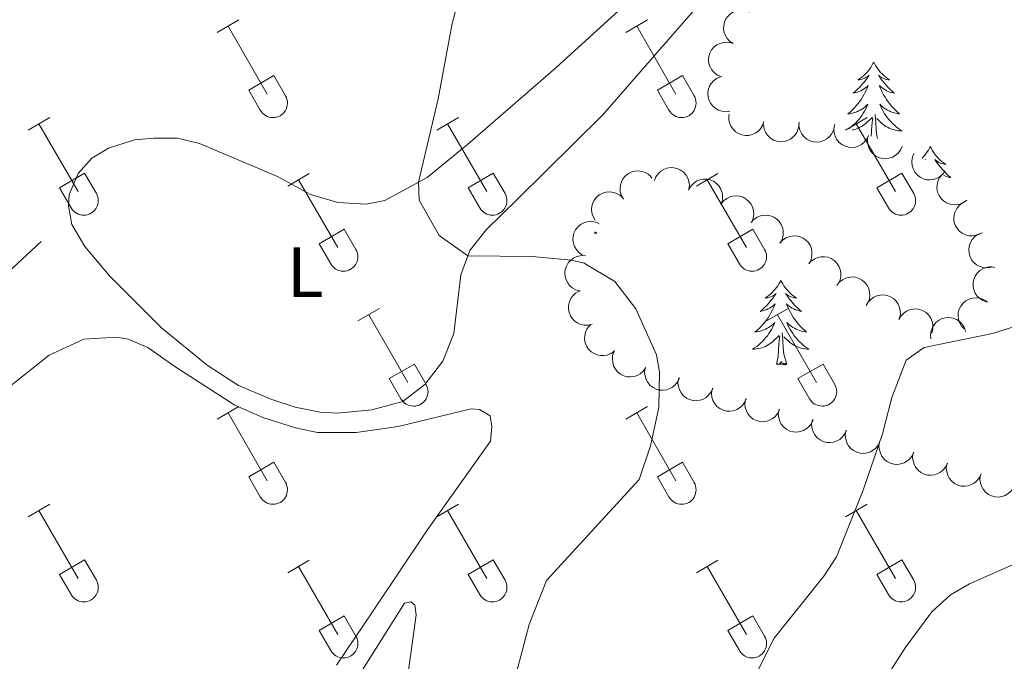
# Model space of a CAD drawing. Units: metres. Extents: x 611430 to 615932, y 645847 to 648889.
# Drawn here: x 613465 to 613603, y 646896 to 646987 of the extents above; entities that cross this region are included whole.
import ezdxf
from ezdxf.enums import TextEntityAlignment as Align

# ---------------------------------------------------------------- set-up
doc = ezdxf.new("R2010")
doc.units = ezdxf.units.M
doc.header["$MEASUREMENT"] = 0
doc.linetypes.add('DGN Style 3', pattern=[78.86718, 56.3337, -22.53348])
for name, color, linetype, lineweight in [('Carátula', 7, 'Continuous', 5), ('Elementos auxiliares', 7, 'Continuous', 5), ('Entidades rústicas y varios', 7, 'Continuous', 5), ('Relieve y altimetría', 7, 'Continuous', 5), ('Viales y ferrocarril', 7, 'Continuous', 5)]:
    doc.layers.add(name, color=color, linetype=linetype, lineweight=lineweight)
doc.styles.add('Style-Arial Narrow', font='txt')

msp = doc.modelspace()

# ---------------------------------------------------------------- linework, layer by layer
at = {"layer": 'Carátula', "color": 7, "linetype": 'Continuous', "lineweight": 0}
msp.add_3dface([(611477.8189999999, 645847.4310000001), (615932.2390000002, 645918.946), (615884.5619999999, 648888.574), (611430.142, 648817.0600000002)], dxfattribs=at)
at = {"layer": 'Elementos auxiliares', "color": 250, "linetype": 'Continuous', "lineweight": 0}
msp.add_3dface([(612329.6699999999, 646255.2000000001), (612293.0700000002, 648568.3100000002), (615745.0900000001, 648623.75), (615782.8400000001, 646310.6399999999)], dxfattribs=at)
at = {"layer": 'Entidades rústicas y varios', "color": 32, "linetype": 'Continuous', "lineweight": 0}
for p, q in [((613492.4469999999, 646984.9890000002), (613495.4870000001, 646986.744)), ((613550.0700000002, 646984.9890000002), (613553.1100000001, 646986.744)), ((613493.967, 646985.8640000002), (613499.4920000001, 646976.294)), ((613551.5900000001, 646985.8640000002), (613557.115, 646976.294)), ((613496.8770000001, 646976.8489999999), (613500.412, 646978.8890000001)), ((613500.412, 646978.8890000001), (613502.0619999999, 646976.0390000001)), ((613554.5, 646976.8489999999), (613558.0349999999, 646978.8890000001)), ((613558.0349999999, 646978.8890000001), (613559.6850000002, 646976.0390000001)), ((613496.8770000001, 646976.8489999999), (613498.507, 646974.0190000001)), ((613554.5, 646976.8489999999), (613556.1300000001, 646974.0190000001)), ((613465.7720000001, 646971.217), (613468.817, 646972.9720000002)), ((613523.395, 646971.217), (613526.44, 646972.9720000002)), ((613581.0179999999, 646971.217), (613584.0630000001, 646972.9720000002)), ((613467.297, 646972.092), (613472.8219999999, 646962.5220000001)), ((613524.9199999999, 646972.092), (613530.4450000002, 646962.5220000001)), ((613582.5430000002, 646972.092), (613588.0680000001, 646962.5220000001)), ((613470.2020000002, 646963.0770000002), (613473.7420000001, 646965.1170000001)), ((613473.7420000001, 646965.1170000001), (613475.392, 646962.267)), ((613502.3770000001, 646963.317), (613505.4169999999, 646965.0770000002)), ((613503.8970000001, 646964.1969999999), (613509.422, 646954.622)), ((613527.8250000001, 646963.0770000002), (613531.365, 646965.1170000001)), ((613531.365, 646965.1170000001), (613533.0149999999, 646962.267)), ((613560, 646963.317), (613563.04, 646965.0770000002)), ((613561.52, 646964.1969999999), (613567.0449999999, 646954.622)), ((613585.4480000001, 646963.0770000002), (613588.9880000001, 646965.1170000001)), ((613588.9880000001, 646965.1170000001), (613590.638, 646962.267)), ((613470.2020000002, 646963.0770000002), (613471.8370000002, 646960.247)), ((613527.8250000001, 646963.0770000002), (613529.4600000001, 646960.247)), ((613585.4480000001, 646963.0770000002), (613587.0830000001, 646960.247)), ((613506.807, 646955.182), (613510.3470000001, 646957.2220000002)), ((613510.3470000001, 646957.2220000002), (613511.9920000001, 646954.3670000001)), ((613564.4299999999, 646955.182), (613567.97, 646957.2220000002)), ((613567.97, 646957.2220000002), (613569.615, 646954.3670000001)), ((613506.807, 646955.182), (613508.4369999999, 646952.3520000001)), ((613564.4299999999, 646955.182), (613566.0600000002, 646952.3520000001)), ((613512.27, 646944.287), (613515.315, 646946.0419999999)), ((613569.8929999999, 646944.287), (613572.9380000001, 646946.0419999999)), ((613513.7949999999, 646945.162), (613519.3200000002, 646935.592)), ((613571.4180000002, 646945.162), (613576.9430000001, 646935.592)), ((613516.7000000001, 646936.1470000001), (613520.24, 646938.1869999999)), ((613520.24, 646938.1869999999), (613521.8899999999, 646935.3370000002)), ((613574.3230000001, 646936.1470000001), (613577.8630000001, 646938.1869999999)), ((613577.8630000001, 646938.1869999999), (613579.513, 646935.3370000002)), ((613516.7000000001, 646936.1470000001), (613518.3350000001, 646933.317)), ((613574.3230000001, 646936.1470000001), (613575.9580000001, 646933.317)), ((613492.4469999999, 646930.442), (613495.4870000001, 646932.1969999999)), ((613550.0700000002, 646930.442), (613553.1100000001, 646932.1969999999)), ((613493.967, 646931.317), (613499.4920000001, 646921.747)), ((613551.5900000001, 646931.317), (613557.115, 646921.747)), ((613496.8770000001, 646922.3019999999), (613500.412, 646924.342)), ((613500.412, 646924.342), (613502.0619999999, 646921.4920000001)), ((613554.5, 646922.3019999999), (613558.0349999999, 646924.342)), ((613558.0349999999, 646924.342), (613559.6850000002, 646921.4920000001)), ((613496.8770000001, 646922.3019999999), (613498.507, 646919.4720000002)), ((613554.5, 646922.3019999999), (613556.1300000001, 646919.4720000002)), ((613465.7720000001, 646916.6699999999), (613468.817, 646918.425)), ((613523.395, 646916.6699999999), (613526.44, 646918.425)), ((613581.0179999999, 646916.6699999999), (613584.0630000001, 646918.425)), ((613467.297, 646917.5449999999), (613472.8219999999, 646907.9750000001)), ((613524.9199999999, 646917.5449999999), (613530.4450000002, 646907.9750000001)), ((613582.5430000002, 646917.5449999999), (613588.0680000001, 646907.9750000001)), ((613470.2020000002, 646908.53), (613473.7420000001, 646910.5700000002)), ((613473.7420000001, 646910.5700000002), (613475.392, 646907.7200000001)), ((613502.3770000001, 646908.77), (613505.4169999999, 646910.53)), ((613527.8250000001, 646908.53), (613531.365, 646910.5700000002)), ((613531.365, 646910.5700000002), (613533.0149999999, 646907.7200000001)), ((613560, 646908.77), (613563.04, 646910.53)), ((613585.4480000001, 646908.53), (613588.9880000001, 646910.5700000002)), ((613588.9880000001, 646910.5700000002), (613590.638, 646907.7200000001)), ((613470.2020000002, 646908.53), (613471.8370000002, 646905.7000000001)), ((613503.8970000001, 646909.6499999999), (613509.422, 646900.0750000001)), ((613527.8250000001, 646908.53), (613529.4600000001, 646905.7000000001)), ((613561.52, 646909.6499999999), (613567.0449999999, 646900.0750000001)), ((613585.4480000001, 646908.53), (613587.0830000001, 646905.7000000001)), ((613506.807, 646900.635), (613510.3470000001, 646902.675)), ((613510.3470000001, 646902.675), (613511.9920000001, 646899.8200000002)), ((613564.4299999999, 646900.635), (613567.97, 646902.675)), ((613567.97, 646902.675), (613569.615, 646899.8200000002)), ((613506.807, 646900.635), (613508.4369999999, 646897.8049999999)), ((613564.4299999999, 646900.635), (613566.0600000002, 646897.8049999999))]:
    msp.add_line(p, q, dxfattribs=at)
at = {"layer": 'Entidades rústicas y varios', "color": 92, "linetype": 'Continuous', "lineweight": 0, "flags": 128}
for points, elevation in [([(613565.2024412155, 646983.4051549613), (613564.730935907, 646983.7111692486), (613564.3322824305, 646984.1405634795), (613564.0826619491, 646984.5530560433), (613563.9325979747, 646984.9726901739), (613563.8431334894, 646985.4574257784), (613563.8532255111, 646985.9493029491), (613563.960053924, 646986.4284396099), (613564.1711488857, 646986.8842741933), (613564.4642461787, 646987.2984000522), (613564.8375821682, 646987.6419833594), (613565.3144390979, 646987.9188889726), (613565.7646666426, 646988.0629285784), (613566.2542045787, 646988.135365509), (613566.7462622822, 646988.1190111069), (613567.1143166777, 646988.019878812), (613567.46921971, 646987.8618033944)], 419.953), ([(613563.403037673, 646978.7497117852), (613562.8942216942, 646978.9886015094), (613562.4407603191, 646979.3596497288), (613562.137244784, 646979.734267961), (613561.9313831567, 646980.1295311524), (613561.7766817862, 646980.5975482308), (613561.7196343231, 646981.0862102687), (613561.7601569982, 646981.5754363541), (613561.9071492832, 646982.0557898886), (613562.1410636711, 646982.5060012935), (613562.4640831815, 646982.8972654574), (613562.8987459636, 646983.236584652), (613563.3251381896, 646983.4406481704), (613563.8002337201, 646983.579135488), (613564.2899281988, 646983.6300036253), (613564.6680597386, 646983.5819641764), (613565.0411968974, 646983.47373913)], 419.953), ([(613564.7052394071, 646973.8836424518), (613564.1480317432, 646973.8096044938), (613563.5659617991, 646973.8766759506), (613563.108116585, 646974.027799276), (613562.7212718703, 646974.2490754987), (613562.3381452432, 646974.5592149636), (613562.0260191163, 646974.9395073261), (613561.795677088, 646975.3730125743), (613561.6597072214, 646975.8566017029), (613561.6131601264, 646976.3618141512), (613561.6734421053, 646976.865595188), (613561.8557303995, 646977.386018312), (613562.104168415, 646977.7881759955), (613562.4290271886, 646978.161487229), (613562.8135282096, 646978.4689725374), (613563.1576288958, 646978.6329419482), (613563.5300589928, 646978.7435756812)], 419.953), ([(613569.5130527667, 646972.4082944326), (613569.3371124873, 646971.874433947), (613569.0233140537, 646971.3796263654), (613568.6879319468, 646971.0332460218), (613568.3203063465, 646970.7813265542), (613567.8743003368, 646970.5714429216), (613567.3960508334, 646970.4560201652), (613566.9055029722, 646970.4373910057), (613566.4109541383, 646970.5255255677), (613565.9358711326, 646970.7035772109), (613565.5085872123, 646970.9771785659), (613565.1194394601, 646971.3678616564), (613564.8655599889, 646971.7666065171), (613564.6709210521, 646972.2215902358), (613564.5615085284, 646972.7016080997), (613564.5637070393, 646973.0827726526), (613564.6262548617, 646973.466219872)], 420.0041878803081), ([(613579.4401284277, 646971.7026336992), (613579.3119343033, 646971.1553419431), (613579.0429760925, 646970.6347984953), (613578.7394339803, 646970.2602017976), (613578.3954469229, 646969.976855888), (613577.9696790227, 646969.7284727267), (613577.503466177, 646969.5713403532), (613577.0164702393, 646969.5095406248), (613576.5160774, 646969.5537362874), (613576.0271481792, 646969.6892149468), (613575.5774090011, 646969.9240849568), (613575.1553364608, 646970.2789427041), (613574.867294933, 646970.6537550946), (613574.63330571, 646971.0898096135), (613574.4820042864, 646971.5583137535), (613574.4505935733, 646971.9381882289), (613574.479096008, 646972.3256564357)], 420.4452409389971), ([(613574.4708435098, 646972.0848631274), (613574.4168650103, 646971.5253559144), (613574.2198114665, 646970.9735643768), (613573.9689985241, 646970.5617957914), (613573.6659199748, 646970.2350613538), (613573.277124892, 646969.9320582452), (613572.836064202, 646969.7140892844), (613572.3616787773, 646969.5878248055), (613571.8598651194, 646969.5648182181), (613571.3572254169, 646969.6338079215), (613570.880155345, 646969.8065313904), (613570.4144848722, 646970.1018621554), (613570.0789814149, 646970.4348631764), (613569.7888700371, 646970.8357744991), (613569.5763739183, 646971.2798844508), (613569.4945280082, 646971.6521645837), (613569.4710450588, 646972.0399693683)], 420.2097566991246), ([(613584.2584312262, 646970.46178472), (613584.0257269705, 646969.9501102832), (613583.6602029161, 646969.4921843442), (613583.2892914531, 646969.1841499521), (613582.8965527781, 646968.9735120325), (613582.4304453919, 646968.813148681), (613581.9425107937, 646968.7501818016), (613581.4528294343, 646968.784771054), (613580.9707293396, 646968.9259296472), (613580.5177154816, 646969.1543693431), (613580.1225643927, 646969.4726221778), (613579.7780011061, 646969.9031397633), (613579.5687838137, 646970.3270269827), (613579.4245475187, 646970.8004088488), (613579.3677469955, 646971.2894507187), (613579.4111991682, 646971.6681368139), (613579.5148930582, 646972.0425584707)], 420.5204645376162), ([(613588.9959897981, 646968.8830036563), (613588.7632855424, 646968.3713292195), (613588.3977614878, 646967.9134032808), (613588.0268500249, 646967.6053688887), (613587.6341113499, 646967.3947309689), (613587.1680039638, 646967.2343676174), (613586.6800693655, 646967.171400738), (613586.1903880062, 646967.2059899905), (613585.7082879115, 646967.3471485837), (613585.2552740534, 646967.5755882795), (613584.8601229645, 646967.8938411144), (613584.515559678, 646968.3243586998), (613584.3063423855, 646968.7482459189), (613584.1621060903, 646969.2216277851), (613584.1053055674, 646969.7106696551), (613584.1487577398, 646970.0893557504), (613584.2524516302, 646970.4637774071)], 420.2694881792053), ([(613595.0640370271, 646965.4408877657), (613594.7369488121, 646964.9837496032), (613594.2899124513, 646964.604985175), (613593.8665209594, 646964.3743336096), (613593.4405114457, 646964.243460028), (613592.952216458, 646964.176076758), (613592.461303449, 646964.2084714717), (613591.9875060981, 646964.3369250434), (613591.5417166926, 646964.5684807729), (613591.1413129562, 646964.8800623801), (613590.8150190294, 646965.2686000534), (613590.5600301889, 646965.7575273905), (613590.4365625866, 646966.2138255402), (613590.3864071912, 646966.7061454933), (613590.4250660276, 646967.1969547683), (613590.5407923667, 646967.5601333254), (613590.7148045627, 646967.9075002144)], 419.9771727478521), ([(613549.7146222561, 646961.4643733163), (613549.4304742999, 646961.9493701605), (613549.266780443, 646962.5119608832), (613549.228704592, 646962.9925966386), (613549.2828114217, 646963.4349589914), (613549.4202808347, 646963.9083242419), (613549.6499329287, 646964.3434160894), (613549.9603290688, 646964.7237297575), (613550.3534619778, 646965.0364481069), (613550.8011765262, 646965.275106719), (613551.2889629947, 646965.4147262417), (613551.8393636382, 646965.4483176314), (613552.3063668273, 646965.3751037566), (613552.7763864592, 646965.2202617547), (613553.2088306587, 646964.9849316366), (613553.4933158854, 646964.7312400804), (613553.7396079596, 646964.4307667634)], 422.1569744967082), ([(613554.0936675372, 646964.1052036209), (613554.3041568482, 646964.626410154), (613554.6496540837, 646965.0996285605), (613555.0069784238, 646965.4233256656), (613555.3902974124, 646965.6506548389), (613555.849078851, 646965.8309104671), (613556.3338549377, 646965.9147981638), (613556.8245706558, 646965.9012950461), (613557.3122941339, 646965.780995175), (613557.774710976, 646965.5722443331), (613558.1831801282, 646965.2712755608), (613558.5459351498, 646964.8559708002), (613558.7731842598, 646964.4414709907), (613558.9376405161, 646963.9747284066), (613559.0154151667, 646963.4885809458), (613558.9882850153, 646963.1083767836), (613558.900785502, 646962.7298429871)], 421.6770043768445), ([(613558.9453498061, 646962.8877050513), (613559.2431121271, 646963.3644645298), (613559.6655035494, 646963.7705303943), (613560.0735894903, 646964.0272916937), (613560.4905485014, 646964.1846358485), (613560.9736537416, 646964.2825226545), (613561.4656320522, 646964.2809923154), (613561.9465552894, 646964.1825185118), (613562.4059945317, 646963.9793884236), (613562.8251584552, 646963.6935425645), (613563.1751869072, 646963.3262425064), (613563.4603493413, 646962.8542767912), (613563.6122024579, 646962.406624157), (613563.6931478634, 646961.9184209805), (613563.6853592342, 646961.4261531803), (613563.5926472148, 646961.0564293219), (613563.4407721261, 646960.6988290458)], 421.2915671092325), ([(613598.1266680851, 646961.344465146), (613597.6776468244, 646961.0063203435), (613597.137667783, 646960.7788854415), (613596.6646218093, 646960.6856759628), (613596.2189713528, 646960.6884455744), (613595.7329180406, 646960.7704497064), (613595.2742602455, 646960.9484329277), (613594.8607109492, 646961.2129347792), (613594.5047722659, 646961.5674117231), (613594.2161100764, 646961.9846411446), (613594.0212093832, 646962.4530885483), (613593.9244149555, 646962.9959514119), (613593.9433247708, 646963.4682803955), (613594.0429712951, 646963.9530123526), (613594.2268998222, 646964.4096944598), (613594.4461178933, 646964.7215192299), (613594.7162073483, 646965.0007963079)], 419.953), ([(613545.7059998759, 646958.5100395523), (613545.4218519197, 646958.9950363968), (613545.2581580628, 646959.5576271197), (613545.2200822118, 646960.0382628752), (613545.2741890415, 646960.4806252279), (613545.4116584545, 646960.9539904783), (613545.6413105484, 646961.3890823256), (613545.9517066886, 646961.7693959938), (613546.3448395976, 646962.0821143431), (613546.7925541459, 646962.3207729554), (613547.2803406143, 646962.4603924782), (613547.8307412579, 646962.4939838678), (613548.297744447, 646962.4207699928), (613548.7677640789, 646962.2659279911), (613549.2002082784, 646962.030597873), (613549.4846935051, 646961.7769063169), (613549.7309855793, 646961.4764329998)], 422.6073727954647), ([(613563.4706857991, 646960.776083117), (613563.8186004371, 646961.2175776293), (613564.2827036602, 646961.5752257783), (613564.7163258533, 646961.7860154688), (613565.1479408948, 646961.8970130181), (613565.6388332553, 646961.9417029555), (613566.127718464, 646961.8866007524), (613566.5950563222, 646961.7363357323), (613567.0296399456, 646961.484376759), (613567.4151793113, 646961.1545803864), (613567.7231233316, 646960.7513438178), (613567.9551881229, 646960.2511286814), (613568.0573844787, 646959.7896006164), (613568.0846785761, 646959.2954857182), (613568.0233237806, 646958.8069943273), (613567.8908969079, 646958.4495668896), (613567.7009792551, 646958.110634322)], 420.9544289895548), ([(613599.991218433, 646956.5789751296), (613599.4710974814, 646956.3658174505), (613598.8910835559, 646956.2828244044), (613598.4098674259, 646956.3126830102), (613597.9795016183, 646956.4284295945), (613597.5301578398, 646956.6310688514), (613597.1316643831, 646956.9195960859), (613596.7987544027, 646957.2803663664), (613596.544397888, 646957.7135510999), (613596.371037697, 646958.1903660472), (613596.3013657685, 646958.6929345225), (613596.3454702237, 646959.2425926407), (613596.4835975999, 646959.6946690478), (613596.7029667334, 646960.1382585918), (613596.9967434807, 646960.533332601), (613597.2879027948, 646960.7793356571), (613597.6200111567, 646960.9809492384)], 419.953), ([(613567.7237777, 646958.1582186765), (613568.0982760044, 646958.5774000455), (613568.583566833, 646958.9057242931), (613569.029371357, 646959.0893511605), (613569.4670138775, 646959.1734999821), (613569.9597285455, 646959.1878092831), (613570.44428121, 646959.1026405378), (613570.9014546191, 646958.9238201701), (613571.3196601819, 646958.6455211267), (613571.6841112347, 646958.2925598257), (613571.966582488, 646957.8710871208), (613572.1673341151, 646957.3575035988), (613572.2408524355, 646956.8905482404), (613572.2376001772, 646956.3956907631), (613572.1462150628, 646955.9119170444), (613571.9919819669, 646955.5633436632), (613571.7815090918, 646955.2367779443)], 420.6808101976169), ([(613543.8831942342, 646953.624296119), (613543.4220797943, 646953.9457544731), (613543.0378624338, 646954.3881129479), (613542.8020367273, 646954.80864444), (613542.6659494017, 646955.2330172004), (613542.5925838919, 646955.720449249), (613542.6189567631, 646956.2117225656), (613542.7415911375, 646956.6870593517), (613542.9676633428, 646957.135654501), (613543.2743119127, 646957.5398486431), (613543.6588194729, 646957.8708821556), (613544.1445834683, 646958.1318468862), (613544.5993333971, 646958.260900178), (613545.0910013512, 646958.3170884615), (613545.5822477499, 646958.284450666), (613545.9468180011, 646958.1731861979), (613546.296292454, 646958.0034463771)], 422.8871112615214), ([(613571.7779493881, 646955.2393408206), (613572.1524476925, 646955.6585221896), (613572.6377385212, 646955.9868464372), (613573.083543045, 646956.1704733049), (613573.5211855655, 646956.2546221265), (613574.0139002334, 646956.2689314273), (613574.4984528981, 646956.1837626819), (613574.9556263073, 646956.0049423145), (613575.3738318698, 646955.726643271), (613575.7382829227, 646955.3736819699), (613576.0207541763, 646954.952209265), (613576.221505803, 646954.4386257429), (613576.2950241235, 646953.9716703849), (613576.2917718652, 646953.4768129075), (613576.200386751, 646952.9930391887), (613576.046153655, 646952.6444658074), (613575.83568078, 646952.3179000886)], 420.4714206400978), ([(613601.4915266819, 646951.845058948), (613600.9340952823, 646951.7727247593), (613600.3522331004, 646951.8415753323), (613599.8948520204, 646951.994097617), (613599.5086855704, 646952.2165554175), (613599.1265088522, 646952.5278646786), (613598.8155467646, 646952.9091094558), (613598.5865310694, 646953.3433168504), (613598.4520402045, 646953.8273193889), (613598.4070377972, 646954.3326717739), (613598.4688595892, 646954.8362661703), (613598.6527380019, 646955.3561295941), (613598.9024042811, 646955.7575259057), (613599.228402776, 646956.1298422783), (613599.6138420046, 646956.4361507032), (613599.9584423492, 646956.5990674073), (613600.331208921, 646956.7085620781)], 419.953), ([(613543.5337214754, 646948.5324139169), (613542.9925697176, 646948.6844559342), (613542.4843059469, 646948.9759554018), (613542.1233636148, 646949.2956132388), (613541.855355957, 646949.6516805012), (613541.6258594268, 646950.0879187878), (613541.4892975709, 646950.5605664998), (613541.4488871561, 646951.049801871), (613541.5149571877, 646951.5477787788), (613541.6717205201, 646952.0303049516), (613541.9260633324, 646952.469325434), (613542.2990669613, 646952.8754504677), (613542.6861356397, 646953.1467991143), (613543.1320202311, 646953.3614649738), (613543.6067016482, 646953.4921011191), (613543.9875873422, 646953.5068435096), (613544.373435335, 646953.461397649)], 423.1705441573897), ([(613575.8321210762, 646952.3204629647), (613576.2066193805, 646952.739644334), (613576.6919102093, 646953.0679685813), (613577.1377147331, 646953.251595449), (613577.5753572537, 646953.3357442706), (613578.0680719217, 646953.3500535714), (613578.552624586, 646953.2648848263), (613579.0097979954, 646953.0860644586), (613579.428003558, 646952.8077654152), (613579.7924546108, 646952.4548041141), (613580.0749258643, 646952.0333314094), (613580.2756774912, 646951.519747887), (613580.3491958115, 646951.052792529), (613580.3459435531, 646950.5579350516), (613580.2545584391, 646950.0741613328), (613580.1003253432, 646949.7255879518), (613579.8898524679, 646949.3990222327)], 420.2620310825789), ([(613600.9141976954, 646946.9849143634), (613600.384877061, 646947.1740747865), (613599.8980251243, 646947.5000796821), (613599.5600912166, 646947.8439709063), (613599.3173907198, 646948.2177468669), (613599.1186620044, 646948.6688337738), (613599.0151666994, 646949.1498054175), (613599.0087408652, 646949.6406648258), (613599.1091452277, 646950.132869269), (613599.2989548487, 646950.6033780975), (613599.5830961056, 646951.0237267578), (613599.9833346346, 646951.4030397816), (613600.38826897, 646951.6469258899), (613600.8479517477, 646951.8301913912), (613601.3305417597, 646951.9276343504), (613601.7115337956, 646951.9159587906), (613602.0933071945, 646951.8438958193)], 419.953), ([(613579.8138120226, 646949.2915754048), (613580.1557463185, 646949.7377176883), (613580.6149884092, 646950.1015867611), (613581.0457310285, 646950.3182000013), (613581.4758112915, 646950.4350031154), (613581.9660569301, 646950.4863033476), (613582.4556402125, 646950.4377934536), (613582.9249603371, 646950.2938390495), (613583.3628994392, 646950.0477585893), (613583.7528475276, 646949.7231869665), (613584.066196858, 646949.324136284), (613584.3049805502, 646948.8270934306), (613584.4133863219, 646948.3669842707), (613584.4473357138, 646947.8732819936), (613584.3925684891, 646947.3840082448), (613584.2649696649, 646947.0248289165), (613584.0796360772, 646946.6833681405)], 420.0687922845306), ([(613545.2898702165, 646943.815322672), (613544.7428994796, 646943.6857656846), (613544.1570374393, 646943.6941125279), (613543.6863425078, 646943.7985480651), (613543.2792530756, 646943.9799046037), (613542.8669492751, 646944.2500491505), (613542.5182509738, 646944.5971146985), (613542.245586603, 646945.0053283571), (613542.0617946014, 646945.4728395869), (613541.9648053666, 646945.9708349067), (613541.9742499874, 646946.478121856), (613542.1034162384, 646947.0142051794), (613542.3102615628, 646947.4392548965), (613542.5960357436, 646947.8432692743), (613542.947754235, 646948.1877723259), (613543.2736719624, 646948.3854308324), (613543.6331262192, 646948.5328643331)], 423.8826005496582), ([(613583.9596504823, 646946.4534588709), (613584.2347931832, 646946.9436205728), (613584.6377343785, 646947.3689938125), (613585.0333674175, 646947.6445568699), (613585.4425126959, 646947.8212264518), (613585.9205121486, 646947.9415968097), (613586.4120238407, 646947.9630736925), (613586.8970257556, 646947.8871962086), (613587.3654610415, 646947.7057723043), (613587.7975329636, 646947.4398397864), (613588.1643539466, 646947.0893093075), (613588.4712741715, 646946.6311944474), (613588.6438939963, 646946.1911323539), (613588.7475798721, 646945.7072483397), (613588.762818848, 646945.2151548286), (613588.687497017, 646944.8415000793), (613588.5525099213, 646944.4771891077)], 419.9789830655804), ([(613597.7459470751, 646943.1562177069), (613597.3636638384, 646943.568311782), (613597.0822102242, 646944.0822065796), (613596.9411222131, 646944.5432431002), (613596.8983113602, 646944.9868411513), (613596.9301887436, 646945.4787317207), (613597.060343285, 646945.9531838209), (613597.281175186, 646946.3916100078), (613597.5974010848, 646946.7819270982), (613597.9829293331, 646947.1117364666), (613598.4289938703, 646947.3535125589), (613598.9591148347, 646947.5053052247), (613599.430901865, 646947.5347882335), (613599.9232818675, 646947.4852258153), (613600.3963765174, 646947.3489551209), (613600.7289812184, 646947.1627687549), (613601.034410197, 646946.9226497448)], 419.953), ([(613588.552489552, 646944.477197872), (613588.8276322531, 646944.967359574), (613589.2305734481, 646945.392732814), (613589.6262064875, 646945.668295871), (613590.0353517656, 646945.8449654533), (613590.5133512185, 646945.965335811), (613591.0048629106, 646945.9868126938), (613591.4898648256, 646945.9109352098), (613591.9583001115, 646945.7295113057), (613592.3903720336, 646945.4635787876), (613592.7571930164, 646945.1130483088), (613593.0641132414, 646944.6549334486), (613593.2367330662, 646944.2148713551), (613593.3404189422, 646943.7309873409), (613593.3556579177, 646943.2388938298), (613593.2803360869, 646942.8652390805), (613593.145348991, 646942.5009281092)], 419.964091970866), ([(613593.0704158028, 646941.7719193876), (613593.0163268187, 646942.3314159308), (613593.1041452184, 646942.9107188985), (613593.2715249341, 646943.3628743264), (613593.5064768677, 646943.7415689116), (613593.8301025457, 646944.1133738614), (613594.2213004415, 646944.4117179686), (613594.6627561951, 646944.6264295599), (613595.1508931918, 646944.7450403629), (613595.6574458065, 646944.7735131324), (613596.1587523187, 646944.6952761163), (613596.6723326114, 646944.4945162275), (613597.0653602601, 646944.2318728999), (613597.4268303509, 646943.8938878803), (613597.7203862804, 646943.4986497671), (613597.8719608582, 646943.148912155), (613597.9692219498, 646942.772768193)], 419.953), ([(613548.4216558249, 646940.0346228437), (613547.968790825, 646939.7016434269), (613547.4262421101, 646939.4804085017), (613546.9521595244, 646939.3926235265), (613546.5065700274, 646939.4004975493), (613546.0214878975, 646939.4880636793), (613545.5648988563, 646939.6712888072), (613545.1544063607, 646939.940510205), (613544.8025512965, 646940.2990409061), (613544.5186870948, 646940.7195493665), (613544.3291649029, 646941.1901984806), (613544.2385949136, 646941.7341344393), (613544.2629136642, 646942.2062158396), (613544.3681058942, 646942.6897746206), (613544.5572533077, 646943.1443200044), (613544.7800287174, 646943.453613339), (613545.0532993644, 646943.7297784226)], 424.5172391734176), ([(613552.831892052, 646937.6601640552), (613552.5070707824, 646937.2014123325), (613552.0619148687, 646936.8204396139), (613551.639670342, 646936.5876949907), (613551.2143139021, 646936.4547141686), (613550.7263584598, 646936.3849145533), (613550.2352911043, 646936.4148787388), (613549.7608636839, 646936.5409853323), (613549.3139334874, 646936.7703314661), (613548.911992257, 646937.0799271663), (613548.5837789783, 646937.4668448498), (613548.3263729609, 646937.9545039439), (613548.2006480917, 646938.4101853098), (613548.1480562154, 646938.9022509505), (613548.1842849612, 646939.3932455815), (613548.2982120656, 646939.7569925608), (613548.4705025848, 646940.1052165935)], 424.5122523051648), ([(613557.5997943382, 646936.2540805631), (613557.3764074243, 646935.7382702427), (613557.019247839, 646935.2737909313), (613556.6539834898, 646934.9590808181), (613556.2651292601, 646934.7413553305), (613555.8020066692, 646934.5725656222), (613555.3152941973, 646934.500760539), (613554.8250660987, 646934.5264638677), (613554.3404854119, 646934.6588564964), (613553.8834033607, 646934.8790433449), (613553.4825458264, 646935.1900778887), (613553.1302318852, 646935.614276117), (613552.9133619212, 646936.0342995315), (613552.7605646965, 646936.5049878657), (613552.6949048755, 646936.9929192524), (613552.7314825353, 646937.3723310664), (613552.8283693404, 646937.7485716105)], 423.9615885335414), ([(613562.3113356824, 646934.7783460895), (613562.0879487684, 646934.262535769), (613561.7307891832, 646933.7980564574), (613561.3655248341, 646933.4833463446), (613560.9766706043, 646933.2656208568), (613560.5135480133, 646933.0968311486), (613560.0268355415, 646933.0250260653), (613559.5366074429, 646933.050729394), (613559.0520267561, 646933.1831220225), (613558.5949447049, 646933.4033088712), (613558.1940871705, 646933.7143434149), (613557.8417732294, 646934.138541643), (613557.6249032654, 646934.5585650579), (613557.4721060407, 646935.029253392), (613557.4064462197, 646935.5171847783), (613557.4430238793, 646935.8965965926), (613557.5399106846, 646936.2728371369)], 423.1719139632828), ([(613567.0228770266, 646933.3026116157), (613566.7994901126, 646932.7868012954), (613566.4423305274, 646932.3223219838), (613566.0770661782, 646932.0076118708), (613565.6882119484, 646931.7898863832), (613565.2250893575, 646931.6210966747), (613564.7383768857, 646931.5492915916), (613564.2481487871, 646931.5749949203), (613563.7635681003, 646931.7073875489), (613563.306486049, 646931.9275743976), (613562.9056285147, 646932.2386089412), (613562.5533145736, 646932.6628071694), (613562.3364446096, 646933.0828305841), (613562.1836473849, 646933.5535189183), (613562.1179875638, 646934.0414503047), (613562.1545652235, 646934.420862119), (613562.2514520288, 646934.797102663)], 422.3822393930247), ([(613571.7344183708, 646931.8268771421), (613571.5110314568, 646931.3110668217), (613571.1538718716, 646930.8465875102), (613570.7886075221, 646930.5318773971), (613570.3997532926, 646930.3141519094), (613569.9366307016, 646930.1453622009), (613569.44991823, 646930.073557118), (613568.9596901314, 646930.0992604467), (613568.4751094445, 646930.2316530752), (613568.0180273931, 646930.4518399239), (613567.617169859, 646930.7628744673), (613567.2648559178, 646931.1870726958), (613567.0479859537, 646931.6070961105), (613566.895188729, 646932.0777844448), (613566.829528908, 646932.565715831), (613566.8661065677, 646932.9451276453), (613566.9629933729, 646933.3213681894)], 421.5925648227661), ([(613576.445959715, 646930.3511426682), (613576.2225728009, 646929.8353323478), (613575.8654132157, 646929.3708530364), (613575.5001488664, 646929.0561429235), (613575.1112946367, 646928.8384174358), (613574.6481720458, 646928.6696277272), (613574.161459574, 646928.5978226444), (613573.6712314754, 646928.623525973), (613573.1866507888, 646928.7559186015), (613572.7295687373, 646928.9761054502), (613572.3287112032, 646929.2871399937), (613571.9763972621, 646929.711338222), (613571.7595272979, 646930.1313616366), (613571.6067300733, 646930.6020499708), (613571.5410702523, 646931.0899813573), (613571.5776479119, 646931.4693931716), (613571.6745347171, 646931.8456337156)], 420.8028902525081), ([(613581.1575010592, 646928.8754081945), (613580.9341141451, 646928.3595978741), (613580.5769545599, 646927.8951185627), (613580.2116902105, 646927.5804084498), (613579.8228359809, 646927.3626829619), (613579.3597133898, 646927.1938932537), (613578.8730009182, 646927.1220881706), (613578.3827728196, 646927.147791499), (613577.8981921329, 646927.280184128), (613577.4411100815, 646927.5003709766), (613577.0402525472, 646927.81140552), (613576.6879386063, 646928.2356037484), (613576.4710686422, 646928.655627163), (613576.3182714174, 646929.1263154971), (613576.2526115964, 646929.6142468837), (613576.289189256, 646929.9936586979), (613576.3860760613, 646930.369899242)], 420.0132156822496), ([(613585.889590954, 646927.3244870703), (613585.6608838721, 646926.8110135358), (613585.2989418928, 646926.3502511202), (613584.9304437966, 646926.0393336823), (613584.5393596429, 646925.825639544), (613584.0745169619, 646925.6616463074), (613583.587088223, 646925.5948763705), (613583.0971520217, 646925.6256459772), (613582.6139658135, 646925.7630408043), (613582.1591843299, 646925.9879408979), (613581.7615634822, 646926.3031026206), (613581.4136534448, 646926.7309201704), (613581.2011369907, 646927.1531629995), (613581.0532135929, 646927.6254057003), (613580.9926011899, 646928.1139897632), (613581.033099002, 646928.4930031894), (613581.1338699546, 646928.868222079)], 419.6183182683902), ([(613590.6379913078, 646925.7831283865), (613590.409284226, 646925.2696548516), (613590.0473422469, 646924.8088924362), (613589.6788441506, 646924.4979749983), (613589.2877599971, 646924.2842808599), (613588.8229173158, 646924.1202876235), (613588.3354885767, 646924.0535176864), (613587.8455523755, 646924.0842872933), (613587.3623661677, 646924.2216821203), (613586.907584684, 646924.446582214), (613586.5099638363, 646924.7617439365), (613586.1620537988, 646925.1895614862), (613585.9495373447, 646925.6118043156), (613585.8016139468, 646926.0840470162), (613585.7410015438, 646926.5726310792), (613585.7814993558, 646926.9516445055), (613585.8822703084, 646927.326863395)], 419.340996278513), ([(613595.3863916616, 646924.2417697022), (613595.15768458, 646923.7282961677), (613594.7957426008, 646923.2675337519), (613594.4272445044, 646922.9566163141), (613594.0361603508, 646922.7429221759), (613593.5713176697, 646922.5789289394), (613593.0838889305, 646922.5121590022), (613592.5939527294, 646922.5429286091), (613592.1107665215, 646922.6803234362), (613591.6559850378, 646922.9052235299), (613591.2583641901, 646923.2203852525), (613590.9104541526, 646923.6482028023), (613590.6979376986, 646924.0704456316), (613590.5500143006, 646924.542688332), (613590.4894018976, 646925.031272395), (613590.5298997096, 646925.4102858212), (613590.6306706625, 646925.7855047109)], 419.0636742886355), ([(613600.1347920157, 646922.7004110182), (613599.9060849338, 646922.1869374835), (613599.5441429545, 646921.726175068), (613599.1756448583, 646921.4152576302), (613598.7845607048, 646921.2015634917), (613598.3197180235, 646921.0375702555), (613597.8322892846, 646920.9708003184), (613597.3423530834, 646921.0015699251), (613596.8591668755, 646921.1389647522), (613596.4043853916, 646921.3638648458), (613596.0067645439, 646921.6790265685), (613595.6588545064, 646922.1068441181), (613595.4463380526, 646922.5290869474), (613595.2984146546, 646923.0013296482), (613595.2378022515, 646923.4899137111), (613595.2783000637, 646923.8689271372), (613595.3790710163, 646924.2441460269)], 418.7863522987582), ([(613604.8869286057, 646921.1851050144), (613604.6620289609, 646920.6699524643), (613604.3035078568, 646920.2065232701), (613603.9373215352, 646919.8928864138), (613603.5478300443, 646919.6763029918), (613603.0842141188, 646919.5088730857), (613602.5972930244, 646919.4384966141), (613602.1071424652, 646919.4656384508), (613601.6229523832, 646919.5994525556), (613601.1665184584, 646919.8209798052), (613600.7665754093, 646920.1331893625), (613600.4155078337, 646920.5584196616), (613600.1998714007, 646920.9790776925), (613600.0484561117, 646921.4502123973), (613599.9842284524, 646921.9383343675), (613600.0219193733, 646922.3176372075), (613600.1199098735, 646922.6935918084)], 418.4556030138277)]:
    msp.add_lwpolyline(points, dxfattribs=dict(at, elevation=elevation))
for points in [[(613585.013, 646980.8030000001), (613584.902, 646980.584), (613584.747, 646980.3090000001), (613584.5789999999, 646980.0430000002), (613584.3970000001, 646979.7860000001), (613584.203, 646979.538), (613583.996, 646979.3), (613583.777, 646979.074), (613583.547, 646978.858), (613583.307, 646978.655), (613583.0560000001, 646978.4639999999), (613582.7960000001, 646978.2860000001), (613582.9950000001, 646978.3090000001), (613583.1980000001, 646978.3470000002), (613583.3970000001, 646978.402), (613583.592, 646978.4709999999), (613583.7810000001, 646978.5560000001), (613583.9620000002, 646978.655), (613584.1359999999, 646978.767), (613584.341, 646978.9580000001), (613584.3, 646978.8929999999), (613584.0700000002, 646978.548), (613583.8270000002, 646978.2120000002), (613583.571, 646977.8859999999), (613583.3030000001, 646977.5700000002), (613583.023, 646977.2649999999), (613582.7309999999, 646976.9709999999), (613582.4280000001, 646976.6880000001), (613582.115, 646976.4169999999), (613582.2390000002, 646976.44), (613582.4850000001, 646976.4979999999), (613582.7270000001, 646976.571), (613582.963, 646976.659), (613583.1939999999, 646976.7620000001), (613583.4169999999, 646976.8800000001), (613583.6329999999, 646977.0109999999), (613583.8400000001, 646977.1560000001), (613584.037, 646977.3130000001), (613584.2239999999, 646977.483), (613584.1359999999, 646977.2609999999), (613583.98, 646976.8999999999), (613583.8090000001, 646976.5460000001), (613583.6240000001, 646976.199), (613583.4240000001, 646975.8589999999), (613583.2120000002, 646975.5279999999), (613582.9850000001, 646975.206), (613582.746, 646974.8940000001), (613582.4950000001, 646974.591), (613582.2309999999, 646974.2990000001), (613581.956, 646974.0179999999), (613581.669, 646973.7479999999), (613581.372, 646973.49), (613581.5680000001, 646973.5149999999), (613581.8350000001, 646973.5619999999), (613582.098, 646973.625), (613582.3570000001, 646973.7039999999), (613582.6120000001, 646973.798), (613582.8600000001, 646973.9060000001), (613583.101, 646974.0290000001), (613583.3350000001, 646974.1669999999), (613583.5600000002, 646974.317), (613583.7760000001, 646974.4809999999), (613583.9820000001, 646974.6570000001), (613584.1769999999, 646974.8450000001), (613584.0360000001, 646974.5179999999), (613583.8810000002, 646974.1969999999), (613583.7120000002, 646973.8829999999), (613583.5290000001, 646973.578), (613583.3319999999, 646973.2810000001), (613583.122, 646972.993), (613582.899, 646972.7150000001), (613582.6640000001, 646972.4469999999), (613582.4180000002, 646972.189), (613582.1599999999, 646971.9439999999), (613581.8910000002, 646971.7100000001), (613581.6120000001, 646971.4880000001), (613581.4750000001, 646971.3890000001)], [(613585.013, 646980.8030000001), (613585.1240000001, 646980.584), (613585.2790000001, 646980.3090000001), (613585.4469999999, 646980.0430000002), (613585.6290000001, 646979.7860000001), (613585.8230000001, 646979.538), (613586.03, 646979.3), (613586.2490000001, 646979.074), (613586.4790000002, 646978.858), (613586.719, 646978.655), (613586.97, 646978.4639999999), (613587.23, 646978.2860000001), (613587.0310000001, 646978.3090000001), (613586.828, 646978.3470000002), (613586.6290000001, 646978.402), (613586.4340000001, 646978.4709999999), (613586.2450000001, 646978.5560000001), (613586.064, 646978.655), (613585.8899999999, 646978.767), (613585.6850000002, 646978.9580000001), (613585.726, 646978.8929999999), (613585.956, 646978.548), (613586.199, 646978.2120000002), (613586.4550000001, 646977.8859999999), (613586.723, 646977.5700000002), (613587.003, 646977.2649999999), (613587.2949999999, 646976.9709999999), (613587.598, 646976.6880000001), (613587.9110000001, 646976.4169999999), (613587.787, 646976.44), (613587.5410000001, 646976.4979999999), (613587.2990000001, 646976.571), (613587.0630000001, 646976.659), (613586.8319999999, 646976.7620000001), (613586.6089999999, 646976.8800000001), (613586.3929999999, 646977.0109999999), (613586.186, 646977.1560000001), (613585.9890000002, 646977.3130000001), (613585.8019999999, 646977.483), (613585.8899999999, 646977.2609999999), (613586.0460000001, 646976.8999999999), (613586.217, 646976.5460000001), (613586.402, 646976.199), (613586.6020000001, 646975.8589999999), (613586.814, 646975.5279999999), (613587.0410000001, 646975.206), (613587.28, 646974.8940000001), (613587.5310000001, 646974.591), (613587.7949999999, 646974.2990000001), (613588.0700000002, 646974.0179999999), (613588.3570000001, 646973.7479999999), (613588.6540000001, 646973.49), (613588.4580000001, 646973.5149999999), (613588.1910000001, 646973.5619999999), (613587.9280000001, 646973.625), (613587.669, 646973.7039999999), (613587.4140000001, 646973.798), (613587.1660000001, 646973.9060000001), (613586.925, 646974.0290000001), (613586.6910000001, 646974.1669999999), (613586.466, 646974.317), (613586.25, 646974.4809999999), (613586.044, 646974.6570000001), (613585.8489999999, 646974.8450000001), (613585.99, 646974.5179999999), (613586.145, 646974.1969999999), (613586.314, 646973.8829999999), (613586.497, 646973.578), (613586.6939999999, 646973.2810000001), (613586.9040000001, 646972.993), (613587.1270000001, 646972.7150000001), (613587.3620000001, 646972.4469999999), (613587.608, 646972.189), (613587.8659999999, 646971.9439999999), (613588.135, 646971.7100000001), (613588.4140000001, 646971.4880000001), (613588.703, 646971.2790000001), (613588.993, 646971.088), (613588.7280000001, 646971.0970000002), (613588.4650000001, 646971.122), (613588.203, 646971.163), (613587.9439999999, 646971.2200000001), (613587.689, 646971.2919999999), (613587.439, 646971.3790000001), (613587.1950000002, 646971.4820000001), (613586.9569999999, 646971.598), (613586.7270000001, 646971.7290000002), (613586.5050000001, 646971.8740000001), (613586.2919999999, 646972.0320000001), (613586.0889999999, 646972.2020000002), (613585.4310000001, 646972.8219999999)], [(613582.0220000001, 646971.2069999999), (613582.0819999999, 646971.2200000001), (613582.3370000002, 646971.2919999999), (613582.5870000002, 646971.3790000001), (613582.831, 646971.4820000001), (613583.0689999999, 646971.598), (613583.2990000001, 646971.7290000002), (613583.521, 646971.8740000001), (613583.7339999999, 646972.0320000001), (613583.9369999999, 646972.2020000002), (613584.7849999999, 646973.0009999999)], [(613584.6560000001, 646970.3289999999), (613584.7520000001, 646971.8119999999), (613584.8, 646972.2450000001), (613584.8630000001, 646972.9680000001)], [(613585.5419999999, 646970.034), (613585.4350000002, 646970.392), (613585.344, 646971.2960000001), (613585.298, 646972.2450000001), (613585.196, 646973.409)], [(613592.973, 646968.8840000001), (613592.8620000001, 646968.665), (613592.7069999999, 646968.3899999999), (613592.5390000001, 646968.1240000001), (613592.3570000001, 646967.8670000001), (613592.163, 646967.619), (613591.956, 646967.3810000002), (613591.845, 646967.2660000002)], [(613592.973, 646968.8840000001), (613593.084, 646968.665), (613593.2390000002, 646968.3899999999), (613593.4070000001, 646968.1240000001), (613593.5889999999, 646967.8670000001), (613593.7830000002, 646967.619), (613593.99, 646967.3810000002), (613594.209, 646967.155), (613594.439, 646966.939), (613594.679, 646966.736), (613594.9299999999, 646966.5449999999), (613595.19, 646966.3670000001), (613594.9909999999, 646966.3899999999), (613594.788, 646966.4280000001), (613594.5889999999, 646966.483), (613594.3940000001, 646966.5519999999), (613594.2050000001, 646966.6370000001), (613594.024, 646966.736), (613593.8500000001, 646966.848), (613593.645, 646967.0390000001), (613593.686, 646966.9739999999), (613593.9160000001, 646966.6290000001), (613594.159, 646966.2930000002), (613594.415, 646965.967), (613594.6830000001, 646965.6510000001), (613594.963, 646965.3459999999), (613595.2550000001, 646965.0519999999), (613595.5580000001, 646964.7690000001), (613595.871, 646964.4979999999), (613595.747, 646964.521), (613595.5009999999, 646964.5789999999), (613595.2590000001, 646964.652), (613595.023, 646964.74), (613594.9140000001, 646964.788)], [(613592.28, 646967.02), (613592.301, 646967.0390000001), (613592.287, 646967.0160000002)], [(613545.665, 646956.858), (613545.673, 646956.8520000001), (613545.963, 646956.6610000001), (613545.6980000001, 646956.6699999999), (613545.5680000001, 646956.682)], [(613571.905, 646950.0160000002), (613571.794, 646949.797), (613571.6390000001, 646949.5220000001), (613571.4709999999, 646949.2560000002), (613571.2890000001, 646948.9990000001), (613571.095, 646948.7509999999), (613570.888, 646948.513), (613570.669, 646948.287), (613570.439, 646948.071), (613570.199, 646947.868), (613569.9480000001, 646947.6769999999), (613569.6880000001, 646947.4990000001), (613569.8870000001, 646947.5220000001), (613570.0900000001, 646947.5600000002), (613570.2890000001, 646947.615), (613570.4839999999, 646947.6840000001), (613570.673, 646947.7690000001), (613570.8540000002, 646947.868), (613571.0279999999, 646947.98), (613571.233, 646948.1710000001), (613571.192, 646948.1059999999), (613570.9620000002, 646947.7609999999), (613570.719, 646947.425), (613570.463, 646947.0989999999), (613570.1950000002, 646946.7830000002), (613569.915, 646946.4780000001), (613569.6229999999, 646946.1840000001), (613569.3200000002, 646945.9010000001), (613569.007, 646945.6300000001), (613569.1310000002, 646945.6529999999), (613569.3770000001, 646945.7110000001), (613569.619, 646945.784), (613569.855, 646945.872), (613570.0860000001, 646945.9750000001), (613570.3090000001, 646946.0930000001), (613570.5249999999, 646946.2239999999), (613570.7320000001, 646946.369), (613570.929, 646946.5260000001), (613571.1159999999, 646946.696), (613571.0279999999, 646946.4739999999), (613570.872, 646946.1130000001), (613570.7010000001, 646945.7590000001), (613570.5160000002, 646945.412), (613570.3160000001, 646945.0719999999), (613570.1040000002, 646944.7409999999), (613569.8770000001, 646944.419), (613569.638, 646944.1070000001), (613569.3870000001, 646943.804), (613569.1229999999, 646943.5120000001), (613568.848, 646943.2309999999), (613568.561, 646942.9610000001), (613568.2640000001, 646942.703), (613568.4600000001, 646942.7280000001), (613568.7270000001, 646942.7749999999), (613568.99, 646942.838), (613569.2490000001, 646942.9169999999), (613569.5040000001, 646943.0109999999), (613569.7520000001, 646943.119), (613569.993, 646943.2420000001), (613570.2270000001, 646943.3800000001), (613570.4520000002, 646943.53), (613570.6680000002, 646943.6939999999), (613570.8740000001, 646943.8700000001), (613571.0689999999, 646944.0580000001), (613570.9280000001, 646943.7309999999), (613570.773, 646943.4099999999), (613570.6040000002, 646943.0959999999), (613570.4210000001, 646942.7910000001), (613570.2239999999, 646942.494), (613570.0140000001, 646942.206), (613569.7910000001, 646941.9280000001), (613569.5560000001, 646941.6599999999), (613569.3100000002, 646941.402), (613569.0519999999, 646941.1570000001), (613568.7830000002, 646940.923), (613568.5040000001, 646940.7010000001), (613568.2150000001, 646940.4920000001), (613567.925, 646940.301), (613568.19, 646940.3100000002), (613568.453, 646940.3350000001), (613568.7150000001, 646940.3759999999), (613568.9739999999, 646940.4330000001), (613569.2290000002, 646940.5050000001), (613569.4790000002, 646940.592), (613569.723, 646940.6950000002), (613569.9610000001, 646940.811), (613570.1910000001, 646940.942), (613570.413, 646941.0870000002), (613570.6259999999, 646941.2450000001), (613570.8289999999, 646941.415), (613571.6769999999, 646942.2139999999)], [(613571.905, 646950.0160000002), (613572.0160000002, 646949.797), (613572.1710000001, 646949.5220000001), (613572.3389999999, 646949.2560000002), (613572.521, 646948.9990000001), (613572.7150000001, 646948.7509999999), (613572.922, 646948.513), (613573.1410000002, 646948.287), (613573.371, 646948.071), (613573.611, 646947.868), (613573.8620000001, 646947.6769999999), (613574.122, 646947.4990000001), (613573.923, 646947.5220000001), (613573.72, 646947.5600000002), (613573.521, 646947.615), (613573.3260000001, 646947.6840000001), (613573.1370000001, 646947.7690000001), (613572.956, 646947.868), (613572.7820000001, 646947.98), (613572.5770000002, 646948.1710000001), (613572.618, 646948.1059999999), (613572.848, 646947.7609999999), (613573.091, 646947.425), (613573.3470000001, 646947.0989999999), (613573.615, 646946.7830000002), (613573.895, 646946.4780000001), (613574.1869999999, 646946.1840000001), (613574.49, 646945.9010000001), (613574.8030000001, 646945.6300000001), (613574.679, 646945.6529999999), (613574.4330000001, 646945.7110000001), (613574.1910000001, 646945.784), (613573.9550000001, 646945.872), (613573.7239999999, 646945.9750000001), (613573.5009999999, 646946.0930000001), (613573.2849999999, 646946.2239999999), (613573.078, 646946.369), (613572.8810000002, 646946.5260000001), (613572.6939999999, 646946.696), (613572.7820000001, 646946.4739999999), (613572.9380000001, 646946.1130000001), (613573.1089999999, 646945.7590000001), (613573.294, 646945.412), (613573.494, 646945.0719999999), (613573.706, 646944.7409999999), (613573.9330000001, 646944.419), (613574.172, 646944.1070000001), (613574.423, 646943.804), (613574.6869999999, 646943.5120000001), (613574.9620000002, 646943.2309999999), (613575.2490000001, 646942.9610000001), (613575.5460000001, 646942.703), (613575.3500000001, 646942.7280000001), (613575.0830000001, 646942.7749999999), (613574.8200000002, 646942.838), (613574.561, 646942.9169999999), (613574.3060000001, 646943.0109999999), (613574.0580000001, 646943.119), (613573.817, 646943.2420000001), (613573.5830000001, 646943.3800000001), (613573.358, 646943.53), (613573.142, 646943.6939999999), (613572.936, 646943.8700000001), (613572.7409999999, 646944.0580000001), (613572.882, 646943.7309999999), (613573.037, 646943.4099999999), (613573.206, 646943.0959999999), (613573.3890000001, 646942.7910000001), (613573.5860000001, 646942.494), (613573.7960000001, 646942.206), (613574.0190000001, 646941.9280000001), (613574.2540000001, 646941.6599999999), (613574.5, 646941.402), (613574.7579999999, 646941.1570000001), (613575.027, 646940.923), (613575.3060000001, 646940.7010000001), (613575.595, 646940.4920000001), (613575.885, 646940.301), (613575.6200000001, 646940.3100000002), (613575.3570000001, 646940.3350000001), (613575.095, 646940.3759999999), (613574.8360000001, 646940.4330000001), (613574.581, 646940.5050000001), (613574.331, 646940.592), (613574.0870000002, 646940.6950000002), (613573.8489999999, 646940.811), (613573.619, 646940.942), (613573.3970000001, 646941.0870000002), (613573.1840000001, 646941.2450000001), (613572.9809999999, 646941.415), (613572.3230000001, 646942.0349999999)], [(613571.2860000001, 646938.165), (613571.5310000001, 646939.2830000002), (613571.6440000001, 646941.0249999999), (613571.692, 646941.4580000001), (613571.7550000001, 646942.1810000001)], [(613572.7560000002, 646938.165), (613572.3270000002, 646939.605), (613572.236, 646940.5090000001), (613572.19, 646941.4580000001), (613572.088, 646942.622)], [(613572.7560000002, 646938.165), (613572.5819999999, 646938.0970000002), (613572.5630000001, 646938.3360000001), (613572.3729999999, 646938.1140000002), (613572.2520000001, 646938.317), (613572.1310000002, 646938.209), (613571.861, 646938.155), (613572.057, 646938.548), (613571.672, 646938.1680000002), (613571.4839999999, 646938.1140000002), (613571.4430000001, 646938.2760000001), (613571.2860000001, 646938.165)]]:
    msp.add_lwpolyline(points, dxfattribs=at)
at = {"layer": 'Entidades rústicas y varios', "color": 92, "linetype": 'Continuous', "lineweight": 0}
for points in [[(613509.442, 646960.9870000001, 421.107), (613513.4410000001, 646960.7660000002, 420.745), (613516.048, 646961.277, 420.504), (613522.0600000002, 646964.517, 419.87), (613527.7380000001, 646969.1850000002, 418.9340000000001), (613540.1850000002, 646979.997, 417.7270000000001), (613555.8360000001, 646994.287, 415.916)], [(613561.5249999999, 646990.263, 415.313), (613546.757, 646973.3230000001, 417.878), (613534.7820000001, 646961.44, 418.783), (613530.3659999999, 646957.146, 419.387), (613528.05, 646954.199, 419.84), (613526.77, 646950.79, 420.594), (613525.8160000001, 646942.5220000001, 421.198), (613524.2540000001, 646938.6259999999, 421.349), (613521.717, 646935.3130000001, 421.349), (613518.6089999999, 646932.909, 421.5), (613514.24, 646931.7550000001, 421.5), (613509.361, 646931.2660000002, 421.5), (613506.9500000001, 646931.3970000001, 421.5), (613503.402, 646932.1100000001, 421.5), (613500.1159999999, 646933.2080000001, 421.5), (613495.449, 646935.192, 421.801), (613491, 646938.0680000001, 421.801), (613484.5760000001, 646943.304, 421.801), (613477.25, 646950.6429999999, 421.952), (613473.788, 646954.7990000001, 421.801), (613471.9310000001, 646957.909, 421.801), (613471.473, 646960.5, 421.801), (613471.547, 646962.1200000001, 421.952), (613472.8489999999, 646965.0830000001, 421.952), (613474.7640000001, 646967.2390000002, 421.801), (613477.1059999999, 646968.6680000002, 421.801), (613480.787, 646969.8389999999, 421.5), (613483.561, 646970.0750000001, 421.5), (613486.8219999999, 646970.0490000001, 421.349), (613489.9240000001, 646969.294, 421.349), (613500.923, 646964.6660000001, 421.349), (613505.5730000001, 646962.1359999999, 421.198), (613509.442, 646960.9870000001, 421.107)], [(613461.8630000001, 646933.9979999999, 423.279), (613468.7239999999, 646939.4770000001, 422.676), (613473.635, 646941.7080000001, 422.374), (613478.2720000001, 646941.9920000001, 422.374), (613479.8940000001, 646941.716, 422.374), (613482.6740000001, 646940.534, 422.374), (613486.4739999999, 646937.838, 422.072), (613494.9040000001, 646932.4080000002, 422.223), (613498.882, 646930.6850000002, 422.223), (613503.466, 646929.1869999999, 422.223), (613506.5680000001, 646928.5330000002, 422.223), (613512.0160000002, 646928.538, 422.223), (613517.9620000002, 646929.3999999999, 421.74), (613528.2640000001, 646931.878, 421.68), (613529.439, 646931.8019999999, 421.68), (613530.902, 646930.8770000001, 421.68), (613531.152, 646929.3800000001, 421.68), (613530.959, 646927.3130000001, 421.68), (613522.024, 646914.7949999999, 421.982), (613514.3400000001, 646903.2560000002, 422.887), (613509.2309999999, 646895.7380000001, 422.887)], [(613598.5220000001, 646907.2020000002, 411.508), (613609.3559999999, 646911.9920000001, 410.6020000000001)], [(613584.2390000002, 646890.061, 412.563), (613589.4469999999, 646898.1660000001, 412.11), (613593.2110000001, 646903.267, 411.808), (613595.8530000001, 646905.6699999999, 411.5060000000001), (613598.5220000001, 646907.2020000002, 411.508)], [(613473.422, 646862.9350000002, 423.009), (613479.297, 646867.094, 423.009), (613496.4010000001, 646878.1100000001, 423.009), (613505.5600000002, 646885.848, 422.707), (613510.2760000001, 646890.872, 422.405), (613518.821, 646904.4610000001, 422.405), (613519.7309999999, 646904.648, 422.405), (613520.301, 646904.1840000001, 422.405), (613520.469, 646902.8080000001, 422.405), (613518.3330000001, 646887.162, 422.556), (613517.145, 646872.513, 422.405), (613515.7540000001, 646866.7550000001, 422.254), (613513.165, 646861.578, 422.103), (613507.6740000001, 646853.2890000001, 421.801), (613501.9770000001, 646845.79, 421.65), (613490.6930000001, 646833.2409999999, 421.499), (613487.3430000001, 646830.6329999999, 421.65), (613483.405, 646828.0830000001, 421.65), (613470.4469999999, 646822.838, 422.103), (613463.287, 646820.78, 422.405)]]:
    msp.add_polyline3d(points, dxfattribs=at)
at = {"layer": 'Entidades rústicas y varios', "color": 32, "linetype": 'Continuous', "lineweight": 0}
for centre, radius in [((613500.2950037881, 646975.0142985799), 2.043241192273062), ((613557.918003788, 646975.0142985799), 2.043241192273062), ((613473.6240037879, 646961.24229858), 2.043241192273061), ((613531.2470037878, 646961.24229858), 2.043241192273061), ((613588.8700037878, 646961.24229858), 2.043241192273061), ((613510.2260037882, 646953.3452985806), 2.043241192273063), ((613567.8490037883, 646953.3452985806), 2.043241192273063), ((613520.1220037878, 646934.3112985797), 2.043241192273062), ((613577.7450037878, 646934.3112985797), 2.043241192273062), ((613500.2950037881, 646920.4672985799), 2.043241192273062), ((613557.918003788, 646920.4672985799), 2.043241192273062), ((613473.6240037879, 646906.69529858), 2.043241192273061), ((613531.2470037878, 646906.69529858), 2.043241192273061), ((613588.8700037878, 646906.69529858), 2.043241192273061), ((613510.2260037882, 646898.7982985806), 2.043241192273063), ((613567.8490037883, 646898.7982985806), 2.043241192273063)]:
    msp.add_arc(centre, radius, 209.1684861111111, 29.9993388888889, dxfattribs=at)
at = {"layer": 'Relieve y altimetría', "color": 30, "linetype": 'Continuous', "lineweight": 0, "flags": 128}
for points, elevation in [([(613527.0560000001, 646991.9520000002), (613525.5789999999, 646986.253), (613523.608, 646975.611), (613520.8270000002, 646963.8520000001), (613520.9010000001, 646961.3019999999), (613523.7150000001, 646956.3330000001), (613527.7790000001, 646953.476), (613536.8360000001, 646953.358), (613542.3870000001, 646952.8570000001), (613544.159, 646952.4269999999), (613548.5179999999, 646949.8470000002), (613551.4520000002, 646946.0120000001), (613554.358, 646939.5040000001), (613554.815, 646937.051), (613554.717, 646932.0519999999), (613553.513, 646926.6529999999), (613551.9280000001, 646921.913), (613538.8859999999, 646907.665), (613536.4369999999, 646901.4720000002), (613533.8790000001, 646891.8130000001)], 420), ([(613606.52, 646944.0120000001), (613601.7690000001, 646942.4909999999), (613592.1370000001, 646940.5430000002), (613589.594, 646938.7490000001), (613587.5519999999, 646933.473), (613586.2390000002, 646928.3630000001), (613583.496, 646920.3970000001), (613579.757, 646910.996), (613577.9720000001, 646908.2640000001), (613570.969, 646899.5430000002), (613568.7320000001, 646895.067)], 415)]:
    msp.add_lwpolyline(points, dxfattribs=dict(at, elevation=elevation))
at = {"layer": 'Viales y ferrocarril', "color": 250, "linetype": 'DGN Style 3', "lineweight": 0}
msp.add_polyline3d([(613398.02, 646848.186, 423.096), (613409.7250000001, 646864.122, 422.643), (613415.76, 646873.163, 422.039), (613428.9180000002, 646892.1810000001, 421.737), (613432.1310000002, 646898.2320000001, 421.888), (613433.6100000001, 646902.3100000002, 422.039), (613435.9340000001, 646912.2649999999, 422.794), (613437.493, 646916.7679999999, 422.945), (613443.7120000002, 646929.7390000002, 423.548), (613446.8670000001, 646935.2020000002, 423.548), (613450.446, 646940.6869999999, 423.548), (613452.784, 646943.047, 423.246), (613458.4369999999, 646947.0020000001, 422.642), (613467.6329999999, 646955.4700000001, 422.642)], dxfattribs=at)

# ---------------------------------------------------------------- texts
at = {"layer": 'Entidades rústicas y varios', "color": 92, "linetype": 'Continuous', "lineweight": 0, "style": 'Style-Arial Narrow'}
msp.add_text('L', height=7.000002000000001, dxfattribs=at).set_placement((613504.8341597834, 646951.1590010001, 421.327), align=Align.MIDDLE_CENTER)

doc.saveas('drawing.dxf')
